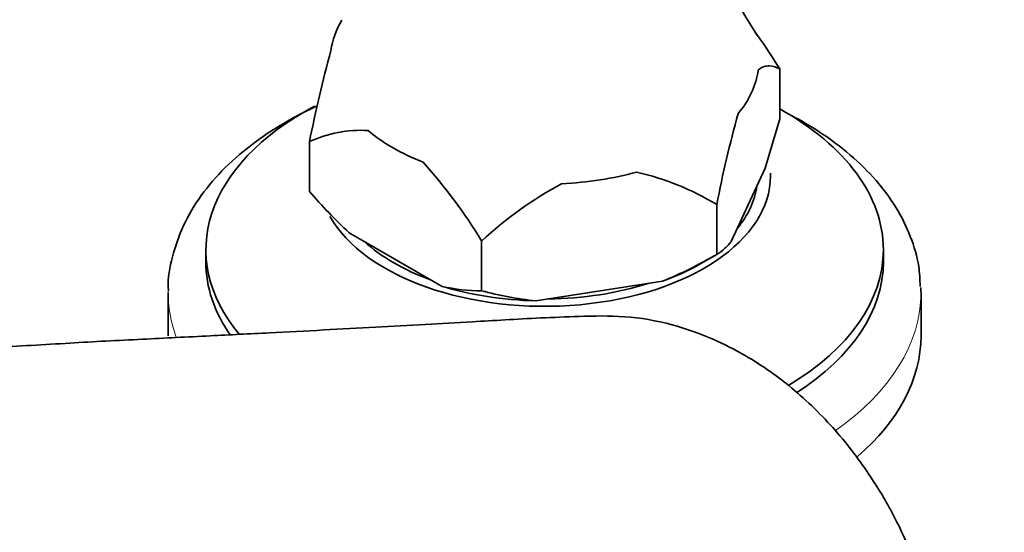
# Model space of a CAD drawing. Units: millimetres. Extents: x 0 to 1580, y 0 to 2079.
# Drawn here: x 1461 to 1526, y 453 to 487 of the extents above; entities that cross this region are included whole.
import ezdxf

# ---------------------------------------------------------------- set-up
doc = ezdxf.new("R2010")
doc.units = ezdxf.units.MM
doc.layers.add('DV6_Défaut', color=7, linetype='Continuous')
doc.layers.add('Défaut', color=7, linetype='Continuous')

# ---------------------------------------------------------------- blocks, each defined once
blk = doc.blocks.new('SE5')
at = {"layer": 'DV6_Défaut', "color": 7, "linetype": 'Continuous', "lineweight": 35}
for p, q in [((1511.201, 483.896), (1511.201, 483.895)), ((1511.201, 483.895), (1511.201, 480.59)), ((1511.201, 480.59), (1510.24, 477.293)), ((1479.973, 479.064), (1479.972, 479.065)), ((1479.972, 475.76), (1479.972, 479.065)), ((1479.973, 479.064), (1479.973, 475.759)), ((1510.24, 477.293), (1507.98, 472.423)), ((1479.973, 475.759), (1479.972, 475.76)), ((1507.018, 474.881), (1507.016, 474.88)), ((1507.016, 474.88), (1507.016, 471.575)), ((1507.018, 471.576), (1507.018, 474.881)), ((1482.6, 473.017), (1488.774, 469.452)), ((1491.402, 469.16), (1491.402, 472.465)), ((1491.404, 472.465), (1491.402, 472.465)), ((1491.404, 469.16), (1491.404, 472.465)), ((1473.087, 471.888), (1473.087, 471.071)), ((1505.956, 470.963), (1507.017, 471.576)), ((1507.018, 471.576), (1507.016, 471.575)), ((1518.087, 471.071), (1518.087, 471.888)), ((1503.427, 469.795), (1494.993, 468.49)), ((1470.587, 469.03), (1470.587, 466.172)), ((1491.404, 469.16), (1491.402, 469.16)), ((1520.587, 466.172), (1520.587, 469.03))]:
    blk.add_line(p, q, dxfattribs=at)
for centre, radius, start, end in [((1525.842, 497.038), 19.477, 178.99158, 213.91685), ((1481.124, 465.576), 35.217, 31.34669, 35.80556), ((1559.076, 463.639), 80.594, 164.54509, 168.96525), ((1586.122, 459.455), 80.594, 164.54509, 168.96525), ((1483.346, 471.877), 7.939, 86.26391, 115.14784), ((1461.325, 454.145), 35.217, 31.34669, 41.96517), ((1497.883, 460.024), 17.439, 58.41798, 77.35335), ((1508.838, 453.723), 25.597, 118.25795, 132.92847), ((1505.81, 497.888), 34.019, 220.57997, 226.97836), ((1505.179, 474.633), 3.567, 301.0319, 321.7295), ((1492.251, 496.836), 29.259, 292.45539, 300.30579), ((1491.35, 480.659), 11.499, 257.05787, 270.25724), ((1497.248, 490.527), 22.151, 254.70462, 264.15781)]:
    blk.add_arc(centre, radius, start, end, dxfattribs=at)
for centre, major_axis, start_param, end_param in [((1495.587, 484.462), (-14.236, 0), 5.951827, 6.20354), ((1495.587, 484.462), (14.236, 0), 5.839232, 6.20354), ((1495.587, 471.888), (22.5, 0), 2.317253, 3.591053), ((1495.587, 471.888), (22.5, 0), 0, 0.803794), ((1495.587, 484.462), (-14.236, 0), 0.603244, 0.967552), ((1495.587, 476.787), (15, 0), 3.45738, 6.283185), ((1495.587, 484.462), (14.236, 0), 4.792034, 5.156342), ((1495.587, 476.787), (15, 0), 0, 0.021225), ((1495.587, 476.787), (14.15, 0), 5.843533, 6.199239), ((1495.587, 476.787), (14.15, 0), 3.704111, 4.14987), ((1495.587, 471.888), (22.5, 0), 5.51715, 6.283185), ((1495.587, 471.071), (22.5, 0), 3.141593, 3.525928), ((1495.587, 476.95), (14.665, 0), -1.006696, -0.785398), ((1495.587, 471.071), (22.5, 0), 5.550888, 6.283185), ((1495.587, 476.787), (14.15, 0), 4.729, 5.219377), ((1495.587, 476.95), (-14.665, 0), 1.087699, 1.530295), ((1495.587, 469.03), (25, 0), 0, 0.024213), ((1495.587, 466.172), (25, 0), 5.693318, 6.283185)]:
    blk.add_ellipse(centre, major_axis=major_axis, ratio=0.57735, start_param=start_param, end_param=end_param, dxfattribs=at)
at = {"layer": 'DV6_Défaut', "color": 7, "linetype": 'Continuous', "lineweight": 18}
for start_param, end_param in [(3.134679, 3.349491), (5.595741, 6.283185)]:
    blk.add_ellipse((1495.587, 469.03), major_axis=(25, 0), ratio=0.57735, start_param=start_param, end_param=end_param, dxfattribs=at)
at = {"layer": 'DV6_Défaut', "color": 7, "linetype": 'Continuous', "lineweight": 35}
for points, knots in [([(1509.777, 483.808), (1509.912, 483.931), (1510.04, 484.004), (1510.287, 484.089), (1510.406, 484.101), (1510.757, 484.083), (1510.981, 483.999), (1511.201, 483.895)], [0, 0, 0, 0, 0.25, 0.25, 0.5, 0.5, 1, 1, 1, 1]), ([(1480.456, 481.431), (1479.823, 481.138), (1478.368, 480.394), (1476.288, 479.05), (1474.321, 477.372), (1472.727, 475.519), (1471.536, 473.523), (1470.834, 471.468), (1470.542, 469.937), (1470.599, 469.218), (1470.605, 469.149)], [0, 0, 0, 0, 0.108132, 0.258039, 0.408257, 0.557712, 0.704869, 0.848257, 0.987574, 1, 1, 1, 1]), ([(1520.53, 469.447), (1520.514, 469.936), (1520.47, 470.987), (1519.928, 472.798), (1518.984, 474.704), (1517.641, 476.523), (1515.929, 478.215), (1514.013, 479.646), (1512.619, 480.466), (1511.975, 480.808)], [0, 0, 0, 0, 0.09764, 0.247396, 0.398409, 0.552671, 0.710829, 0.872191, 1, 1, 1, 1]), ([(1526.12, 429.483), (1525.53, 431.666), (1524.604, 435.087), (1523.209, 440.257), (1522.102, 444.369), (1521.237, 447.575), (1520.599, 449.963), (1519.768, 452.186), (1518.653, 454.553), (1516.918, 457.414), (1514.574, 460.385), (1511.853, 462.937), (1509.216, 464.753), (1506.614, 466.072), (1503.875, 467.028), (1500.937, 467.541), (1498.023, 467.459), (1495.288, 467.362), (1492.918, 467.226), (1490.376, 467.075), (1487.612, 466.916), (1484.301, 466.734), (1480.859, 466.55), (1477.174, 466.358), (1473.123, 466.155), (1468.723, 465.932), (1463.892, 465.692), (1458.859, 465.337), (1453.4, 465.514), (1449.947, 466.09), (1447.926, 466.44)], [0, 0, 0, 0, 0.0496, 0.092483, 0.126915, 0.152809, 0.17249, 0.186235, 0.207528, 0.231904, 0.261664, 0.293059, 0.318342, 0.338425, 0.361431, 0.38894, 0.415653, 0.438183, 0.460889, 0.483916, 0.519656, 0.557455, 0.597324, 0.639262, 0.685662, 0.740607, 0.800285, 0.865347, 0.933623, 1, 1, 1, 1])]:
    blk.add_open_spline(points, degree=3, knots=knots, dxfattribs=at)

msp = doc.modelspace()

# ---------------------------------------------------------------- block references
at = {"layer": 'Défaut'}
msp.add_blockref('SE5', (0, 0), dxfattribs=at)

doc.saveas('drawing.dxf')
